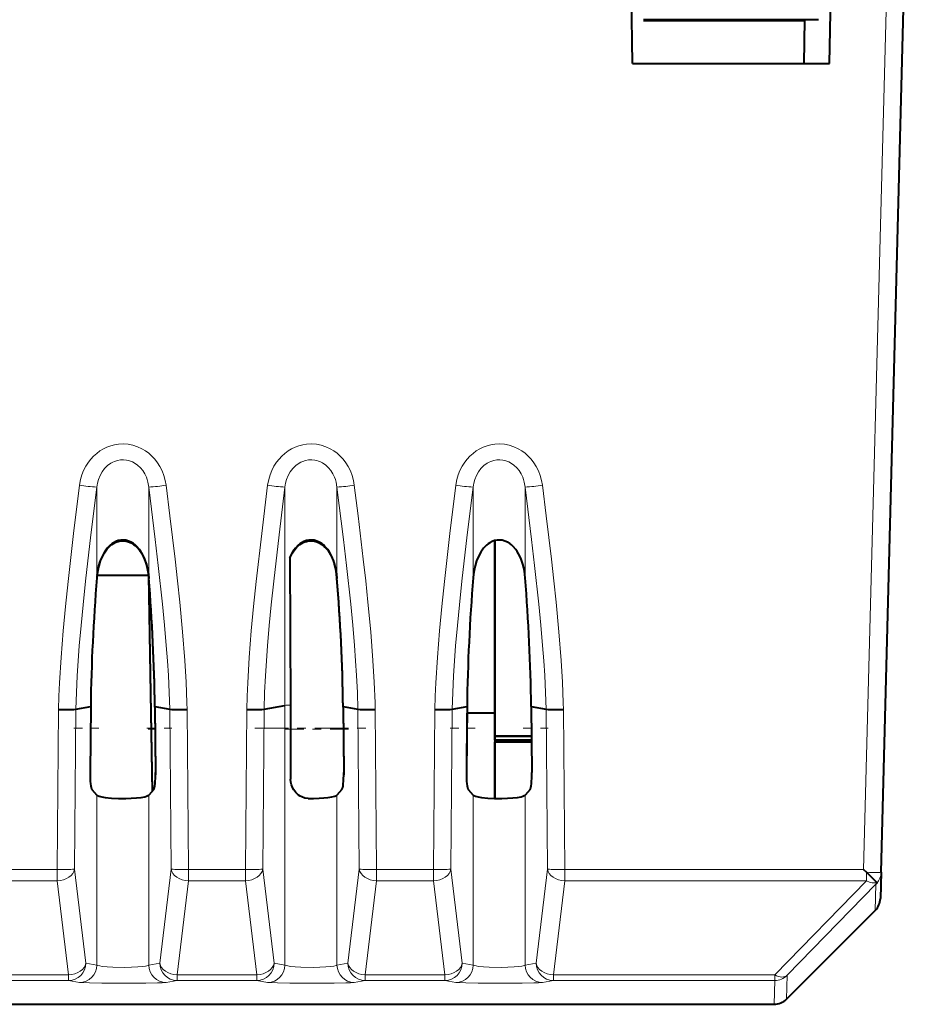
# Model space of a CAD drawing. Extents: x 0 to 420, y 0 to 297.
# Drawn here: x 151 to 162, y 35 to 46 of the extents above; entities that cross this region are included whole.
import ezdxf

# ---------------------------------------------------------------- set-up
doc = ezdxf.new("R2010")
doc.units = 0
doc.linetypes.add('DASHDOT', pattern=[18.5, 12, -3, 0.5, -3])

msp = doc.modelspace()

# ---------------------------------------------------------------- linework, layer by layer
at = {"color": 7, "lineweight": 18}
for p, q in [((161.069077, 36.740341), (161.3797, 48.602825)), ((152.307556, 40.073135), (152.307556, 41.110207)), ((152.901718, 40.073135), (152.901718, 41.110203)), ((154.45755, 38.614964), (154.45755, 41.110207)), ((155.051712, 40.073135), (155.051712, 41.110203)), ((156.607544, 40.073135), (156.607544, 41.110207)), ((157.201721, 40.073135), (157.201721, 41.110203)), ((152.893295, 40.100651), (152.935806, 37.628181)), ((154.45755, 35.646305), (154.45755, 38.614964)), ((151.871155, 38.56918), (151.855438, 36.740341)), ((152.069199, 38.570904), (152.053482, 36.743111)), ((153.140076, 38.570904), (153.155792, 36.743111)), ((153.338104, 38.56918), (153.353836, 36.740341)), ((154.021164, 38.56918), (154.005432, 36.740341)), ((154.219193, 38.570904), (154.203476, 36.743111)), ((155.29007, 38.570904), (155.305786, 36.743111)), ((155.488098, 38.56918), (155.50383, 36.740341)), ((156.171158, 38.56918), (156.155426, 36.740341)), ((156.369202, 38.570904), (156.353485, 36.743111)), ((157.440063, 38.570904), (157.45578, 36.743111)), ((157.638107, 38.56918), (157.653839, 36.740341)), ((152.307556, 35.646305), (152.307556, 37.590218)), ((152.901718, 35.646305), (152.901718, 37.590218)), ((155.051712, 35.646305), (155.051712, 37.590218)), ((156.607544, 35.646305), (156.607544, 37.590218)), ((157.201721, 35.646305), (157.201721, 37.590218)), ((151.855438, 36.740341), (151.203827, 36.740341)), ((151.855438, 36.740341), (151.855438, 36.607838)), ((152.053482, 36.743111), (152.18338, 35.668793)), ((153.155792, 36.743111), (153.025879, 35.668793)), ((154.005432, 36.740341), (153.353836, 36.740341)), ((153.353836, 36.740341), (153.353836, 36.607838)), ((154.005432, 36.740341), (154.005432, 36.607838)), ((154.203476, 36.743111), (154.333389, 35.668793)), ((155.305786, 36.743111), (155.175873, 35.668793)), ((156.155426, 36.740341), (155.50383, 36.740341)), ((155.50383, 36.740341), (155.50383, 36.607838)), ((156.155426, 36.740341), (156.155426, 36.607838)), ((156.353485, 36.743111), (156.483383, 35.668793)), ((157.45578, 36.743111), (157.325882, 35.668793)), ((161.069077, 36.740341), (157.653839, 36.740341)), ((157.653839, 36.740341), (157.653839, 36.607838)), ((161.10054, 36.708111), (161.10054, 36.607838)), ((151.855438, 36.607838), (151.203827, 36.607838)), ((151.855438, 36.607838), (151.985336, 35.533516)), ((153.353836, 36.607838), (153.223923, 35.533516)), ((154.005432, 36.607838), (153.353836, 36.607838)), ((154.005432, 36.607838), (154.135345, 35.533516)), ((155.50383, 36.607838), (155.373932, 35.533516)), ((156.155426, 36.607838), (155.50383, 36.607838)), ((156.155426, 36.607838), (156.285339, 35.533516)), ((157.653839, 36.607838), (157.523926, 35.533516)), ((161.10054, 36.607838), (157.653839, 36.607838)), ((160.052933, 35.533516), (161.10054, 36.607838)), ((160.194351, 35.529839), (161.209625, 36.570976)), ((161.209625, 36.570976), (161.201904, 36.271503)), ((152.307556, 35.646305), (152.18338, 35.668793)), ((153.025879, 35.668793), (152.901718, 35.646305)), ((154.45755, 35.646305), (154.333389, 35.668793)), ((155.175873, 35.668793), (155.051712, 35.646305)), ((156.607544, 35.646305), (156.483383, 35.668793)), ((157.325882, 35.668793), (157.201721, 35.646305)), ((151.073929, 35.533516), (151.985336, 35.533516)), ((151.073929, 35.471283), (151.985336, 35.471283)), ((151.985336, 35.471283), (151.985336, 35.533516)), ((152.109512, 35.448792), (151.985336, 35.471283)), ((153.223923, 35.471283), (153.099762, 35.448792)), ((153.223923, 35.533516), (154.135345, 35.533516)), ((153.223923, 35.471283), (153.223923, 35.533516)), ((153.223923, 35.471283), (154.135345, 35.471283)), ((154.135345, 35.471283), (154.135345, 35.533516)), ((154.259506, 35.448792), (154.135345, 35.471283)), ((155.373932, 35.471283), (155.249756, 35.448792)), ((155.373932, 35.533516), (156.285339, 35.533516)), ((155.373932, 35.471283), (155.373932, 35.533516)), ((155.373932, 35.471283), (156.285339, 35.471283)), ((156.285339, 35.471283), (156.285339, 35.533516)), ((156.4095, 35.448792), (156.285339, 35.471283)), ((157.523926, 35.471283), (157.399765, 35.448792)), ((157.523926, 35.533516), (160.052933, 35.533516)), ((157.523926, 35.471283), (157.523926, 35.533516)), ((157.523926, 35.471283), (160.052933, 35.471283)), ((160.052933, 35.471283), (160.045898, 35.198349)), ((160.052933, 35.471283), (160.052933, 35.533516)), ((160.194366, 35.529842), (160.187317, 35.256927))]:
    msp.add_line(p, q, dxfattribs=at)
at = {"color": 7, "lineweight": 40}
for p, q in [((161.268158, 36.707947), (161.579636, 48.602787)), ((158.429626, 45.952812), (158.392105, 48.102825)), ((160.679626, 45.952812), (160.717163, 48.102825)), ((159.974731, 46.451981), (158.554626, 46.452263)), ((159.974731, 46.444748), (158.554626, 46.444466)), ((158.554626, 46.444199), (160.39476, 46.444199)), ((160.554626, 46.451981), (159.974731, 46.451981)), ((160.39476, 46.444748), (159.974731, 46.444748)), ((160.394852, 46.451981), (160.386124, 45.951557)), ((158.429626, 45.952812), (160.679626, 45.952812)), ((156.85463, 40.498447), (156.85463, 38.26342)), ((156.85463, 40.498447), (156.85463, 38.525208)), ((156.85463, 38.26342), (156.85463, 40.498447)), ((154.514069, 40.310863), (154.518997, 38.618702)), ((152.893295, 40.100651), (152.310135, 40.101311)), ((152.898621, 40.100639), (152.94165, 37.634853)), ((152.069199, 38.570904), (152.237762, 38.602062)), ((152.237762, 38.602062), (152.230347, 37.847374)), ((152.971497, 38.602062), (152.978912, 37.847374)), ((152.971497, 38.602062), (153.140076, 38.570904)), ((154.219193, 38.570904), (154.45755, 38.614964)), ((154.518997, 38.618702), (154.521469, 37.772156)), ((155.121506, 38.602062), (155.128922, 37.847374)), ((155.121506, 38.602062), (155.29007, 38.570904)), ((156.369202, 38.570904), (156.537766, 38.602062)), ((156.537766, 38.602062), (156.53035, 37.847374)), ((157.2715, 38.602062), (157.278915, 37.847374)), ((157.2715, 38.602062), (157.440063, 38.570904)), ((152.971497, 38.593788), (152.978912, 37.839104)), ((155.121506, 38.593788), (155.128922, 37.839104)), ((156.537079, 38.524693), (156.53035, 37.839104)), ((156.85463, 38.525208), (156.537003, 38.525208)), ((156.85463, 38.524689), (156.537003, 38.524689)), ((156.85463, 38.524693), (156.85463, 38.255306)), ((156.85463, 38.26342), (156.85463, 38.199409)), ((156.85463, 38.26342), (157.274826, 38.26342)), ((157.274826, 38.26342), (156.85463, 38.26342)), ((157.274826, 38.26342), (156.85463, 38.26342)), ((156.85463, 38.26342), (156.85463, 38.199409)), ((157.274826, 38.26342), (156.85463, 38.26342)), ((156.85463, 38.218422), (156.85463, 38.26342)), ((156.85463, 38.218422), (156.85463, 38.26342)), ((157.274826, 38.26342), (156.85463, 38.26342)), ((156.85463, 38.255306), (156.85463, 38.191322)), ((157.275269, 38.218422), (156.85463, 38.218422)), ((157.275269, 38.218422), (156.85463, 38.218422)), ((156.85463, 38.199409), (156.85463, 37.552231)), ((156.85463, 38.199409), (157.275452, 38.199409)), ((157.275452, 38.199409), (156.85463, 38.199409)), ((157.275452, 38.199409), (156.85463, 38.199409)), ((156.85463, 37.552231), (156.85463, 38.199409)), ((152.978912, 37.839104), (152.978989, 37.82217)), ((155.128922, 37.839104), (155.128983, 37.82217)), ((152.251572, 37.653362), (152.307556, 37.590218)), ((152.957703, 37.653362), (152.901718, 37.590218)), ((155.107697, 37.653362), (155.051712, 37.590218)), ((156.551575, 37.653362), (156.607544, 37.590218)), ((157.25769, 37.653362), (157.201721, 37.590218)), ((161.069077, 36.740341), (161.101456, 36.707191)), ((161.221283, 36.591522), (161.101456, 36.707191)), ((161.268158, 36.707947), (161.260406, 36.407692)), ((161.209625, 36.570976), (161.220413, 36.583458)), ((160.187317, 35.256927), (161.201904, 36.271503)), ((140.863373, 35.198349), (160.045898, 35.198349))]:
    msp.add_line(p, q, dxfattribs=at)
at = {"color": 7, "linetype": 'DASHDOT', "lineweight": 18, "ltscale": 0.00716}
for p, q in [((152.045334, 38.353004), (152.331726, 38.353004)), ((152.877548, 38.353004), (153.16394, 38.353004))]:
    msp.add_line(p, q, dxfattribs=at)
at = {"color": 7, "linetype": 'DASHDOT', "lineweight": 18, "ltscale": 0.00211}
msp.add_line((152.894379, 38.343723), (152.97879, 38.343723), dxfattribs=at)
at = {"color": 7, "linetype": 'DASHDOT', "lineweight": 18, "ltscale": 0.032126}
msp.add_line((154.112106, 38.353004), (155.397156, 38.353004), dxfattribs=at)
at = {"color": 7, "linetype": 'DASHDOT', "lineweight": 18, "ltscale": 0.018231}
msp.add_line((154.453293, 38.343723), (155.182526, 38.343723), dxfattribs=at)
at = {"color": 7, "linetype": 'DASHDOT', "lineweight": 18, "ltscale": 0.007159}
for p, q in [((156.345337, 38.353004), (156.631714, 38.353004)), ((157.177551, 38.353004), (157.463928, 38.353004))]:
    msp.add_line(p, q, dxfattribs=at)
at = {"color": 7, "lineweight": 18}
for points in [[(153.099762, 41.130287), (153.090012, 41.186382), (153.074905, 41.241627), (153.054337, 41.295467), (153.028259, 41.347275), (153.001999, 41.388908), (152.971878, 41.428169), (152.938019, 41.464603), (152.902573, 41.496162), (152.864136, 41.524338), (152.822998, 41.548737), (152.772858, 41.571632), (152.720245, 41.588577), (152.665894, 41.599197), (152.610611, 41.603249), (152.555206, 41.600628), (152.510178, 41.593513), (152.46611, 41.582039), (152.423447, 41.56638), (152.381989, 41.546455), (152.342743, 41.522755), (152.306, 41.495602), (152.271057, 41.464417), (152.239227, 41.430328), (152.210663, 41.39373), (152.181183, 41.347588), (152.156525, 41.299046), (152.136719, 41.248684), (152.121719, 41.19701), (152.109512, 41.130287)], [(155.249756, 41.130287), (155.240005, 41.186382), (155.224899, 41.241627), (155.20433, 41.295467), (155.178268, 41.347275), (155.151993, 41.388908), (155.121872, 41.428169), (155.088028, 41.464603), (155.052582, 41.496162), (155.014145, 41.524338), (154.973007, 41.548737), (154.922852, 41.571632), (154.870239, 41.588577), (154.815903, 41.599197), (154.760605, 41.603249), (154.7052, 41.600628), (154.660172, 41.593513), (154.616104, 41.582039), (154.573441, 41.56638), (154.531998, 41.546455), (154.492737, 41.522755), (154.455994, 41.495602), (154.421051, 41.464417), (154.389221, 41.430328), (154.360672, 41.39373), (154.331177, 41.347588), (154.306519, 41.299046), (154.286713, 41.248684), (154.271713, 41.19701), (154.259506, 41.130287)], [(157.399765, 41.130287), (157.390015, 41.186382), (157.374908, 41.241627), (157.35434, 41.295467), (157.328262, 41.347275), (157.301987, 41.388908), (157.271881, 41.428169), (157.238022, 41.464603), (157.202576, 41.496162), (157.164139, 41.524338), (157.123001, 41.548737), (157.072861, 41.571632), (157.020248, 41.588577), (156.965897, 41.599197), (156.910599, 41.603249), (156.855209, 41.600628), (156.810165, 41.593513), (156.766113, 41.582039), (156.72345, 41.56638), (156.681992, 41.546455), (156.642746, 41.522755), (156.606003, 41.495602), (156.571045, 41.464417), (156.539215, 41.430328), (156.510666, 41.39373), (156.481186, 41.347588), (156.456512, 41.299046), (156.436707, 41.248684), (156.421722, 41.19701), (156.4095, 41.130287)], [(152.901718, 41.110207), (152.891479, 41.167538), (152.883499, 41.195492), (152.873596, 41.222759), (152.855057, 41.261955), (152.832153, 41.298515), (152.804993, 41.331711), (152.773804, 41.360806), (152.73494, 41.38739), (152.713928, 41.398186), (152.692139, 41.407097), (152.670029, 41.413952), (152.647446, 41.418819), (152.612778, 41.422295), (152.577942, 41.421032), (152.543518, 41.415043), (152.510101, 41.404472), (152.488678, 41.395008), (152.468079, 41.383724), (152.429855, 41.356155), (152.39621, 41.322742), (152.367615, 41.284531), (152.344345, 41.242554), (152.326508, 41.197777), (152.314789, 41.154545), (152.307556, 41.110207)], [(155.051712, 41.110207), (155.041473, 41.167538), (155.033508, 41.195492), (155.02359, 41.222759), (155.005066, 41.261955), (154.982162, 41.298515), (154.954987, 41.331711), (154.923798, 41.360806), (154.884933, 41.38739), (154.863937, 41.398186), (154.842148, 41.407097), (154.820038, 41.413952), (154.797455, 41.418819), (154.762772, 41.422295), (154.727936, 41.421032), (154.693527, 41.415043), (154.660095, 41.404472), (154.638672, 41.395008), (154.618073, 41.383724), (154.579865, 41.356155), (154.546204, 41.322742), (154.517609, 41.284531), (154.494339, 41.242554), (154.476501, 41.197777), (154.464783, 41.154545), (154.45755, 41.110207)], [(157.201721, 41.110207), (157.191467, 41.167538), (157.183502, 41.195492), (157.173584, 41.222759), (157.15506, 41.261955), (157.132156, 41.298515), (157.104996, 41.331711), (157.073807, 41.360806), (157.034943, 41.38739), (157.013931, 41.398186), (156.992142, 41.407097), (156.970032, 41.413952), (156.947449, 41.418819), (156.912781, 41.422295), (156.877945, 41.421032), (156.843521, 41.415043), (156.810104, 41.404472), (156.788666, 41.395008), (156.768082, 41.383724), (156.729858, 41.356155), (156.696198, 41.322742), (156.667603, 41.284531), (156.644348, 41.242554), (156.626511, 41.197777), (156.614777, 41.154545), (156.607544, 41.110207)], [(151.871155, 38.56918), (151.875153, 38.719536), (151.881378, 38.871841), (151.898666, 39.162941), (151.922867, 39.46772), (151.949005, 39.745483), (151.978668, 40.029835), (152.041611, 40.578953), (152.109512, 41.130287)], [(152.069199, 38.570904), (152.074783, 38.761688), (152.083908, 38.953976), (152.094482, 39.123215), (152.107407, 39.295853), (152.127457, 39.527451), (152.15062, 39.765831), (152.179077, 40.035255), (152.240067, 40.563534), (152.307556, 41.110207)], [(152.901718, 41.110203), (152.975266, 40.512653), (153.010223, 40.213139), (153.058167, 39.770584), (153.081451, 39.531342), (153.101654, 39.298065), (153.114639, 39.124779), (153.125275, 38.954933), (153.13446, 38.761837), (153.140076, 38.570904)], [(153.099762, 41.130283), (153.143082, 40.781879), (153.202011, 40.285748), (153.229584, 40.039177), (153.255249, 39.795288), (153.287552, 39.454491), (153.313019, 39.12785), (153.327423, 38.881516), (153.336426, 38.642822), (153.338104, 38.56918)], [(154.021164, 38.56918), (154.025146, 38.719536), (154.031372, 38.871841), (154.04866, 39.162941), (154.072876, 39.46772), (154.098999, 39.745483), (154.128677, 40.029835), (154.19162, 40.578953), (154.259506, 41.130287)], [(154.219193, 38.570904), (154.224792, 38.761688), (154.233902, 38.953976), (154.244492, 39.123215), (154.257401, 39.295853), (154.277451, 39.527451), (154.300613, 39.765831), (154.329086, 40.035255), (154.390076, 40.563534), (154.45755, 41.110207)], [(155.051712, 41.110203), (155.125275, 40.512653), (155.160217, 40.213139), (155.208176, 39.770584), (155.231445, 39.531342), (155.251663, 39.298065), (155.264633, 39.124779), (155.275284, 38.954933), (155.28447, 38.761837), (155.29007, 38.570904)], [(155.249756, 41.130283), (155.293076, 40.781879), (155.35202, 40.285748), (155.379578, 40.039177), (155.405258, 39.795288), (155.437546, 39.454491), (155.463028, 39.12785), (155.477417, 38.881516), (155.48642, 38.642822), (155.488098, 38.56918)], [(156.171158, 38.56918), (156.175156, 38.719536), (156.181381, 38.871841), (156.198654, 39.162941), (156.22287, 39.46772), (156.249008, 39.745483), (156.278671, 40.029835), (156.341614, 40.578953), (156.4095, 41.130287)], [(156.369202, 38.570904), (156.374786, 38.761688), (156.383911, 38.953976), (156.394485, 39.123215), (156.407394, 39.295853), (156.427444, 39.527451), (156.450607, 39.765831), (156.47908, 40.035255), (156.54007, 40.563534), (156.607544, 41.110207)], [(157.201721, 41.110203), (157.275269, 40.512653), (157.310226, 40.213139), (157.35817, 39.770584), (157.381454, 39.531342), (157.401657, 39.298065), (157.414627, 39.124779), (157.425278, 38.954933), (157.434464, 38.761837), (157.440063, 38.570904)], [(157.399765, 41.130283), (157.443085, 40.781879), (157.502014, 40.285748), (157.529572, 40.039177), (157.555252, 39.795288), (157.587555, 39.454491), (157.613022, 39.12785), (157.627426, 38.881516), (157.636429, 38.642822), (157.638107, 38.56918)], [(152.307556, 35.646305), (152.319595, 35.641151), (152.340332, 35.636349), (152.368713, 35.63205), (152.424286, 35.626667), (152.48999, 35.622971), (152.628082, 35.620846), (152.70491, 35.622467), (152.775864, 35.626038), (152.825607, 35.63031), (152.865158, 35.635666), (152.893997, 35.642578), (152.901718, 35.646305)], [(154.45755, 35.646305), (154.469604, 35.641151), (154.490341, 35.636349), (154.518723, 35.63205), (154.574295, 35.626667), (154.639984, 35.622971), (154.778076, 35.620846), (154.854904, 35.622467), (154.925858, 35.626038), (154.975601, 35.63031), (155.015152, 35.635666), (155.043991, 35.642578), (155.051712, 35.646305)], [(156.607544, 35.646305), (156.619598, 35.641151), (156.640335, 35.636349), (156.668716, 35.63205), (156.724289, 35.626667), (156.789993, 35.622971), (156.928085, 35.620846), (157.004913, 35.622467), (157.075867, 35.626038), (157.125595, 35.63031), (157.165161, 35.635666), (157.194, 35.642578), (157.201721, 35.646305)], [(152.109512, 35.448792), (152.132385, 35.446438), (152.222672, 35.442524), (152.363007, 35.439701), (152.524475, 35.438339), (152.867599, 35.440006), (153.002396, 35.443012), (153.054276, 35.445091), (153.089615, 35.447498), (153.099762, 35.448792)], [(154.259506, 35.448792), (154.282379, 35.446438), (154.372681, 35.442524), (154.513016, 35.439701), (154.674469, 35.438339), (155.017593, 35.440006), (155.152405, 35.443012), (155.204269, 35.445091), (155.239624, 35.447498), (155.249756, 35.448792)], [(156.4095, 35.448792), (156.432373, 35.446438), (156.522675, 35.442524), (156.66301, 35.439701), (156.824463, 35.438339), (157.167603, 35.440006), (157.302399, 35.443012), (157.354263, 35.445091), (157.389618, 35.447498), (157.399765, 35.448792)]]:
    msp.add_lwpolyline(points, dxfattribs=at)
at = {"color": 7, "lineweight": 40}
for points in [[(152.901718, 40.073135), (152.892532, 40.149101), (152.884888, 40.188667), (152.875061, 40.227879), (152.86409, 40.263008), (152.850983, 40.297501), (152.826508, 40.348213), (152.812012, 40.372456), (152.795883, 40.395691), (152.764221, 40.432415), (152.746353, 40.448944), (152.727203, 40.463848), (152.699677, 40.480759), (152.670074, 40.493687), (152.640869, 40.501549), (152.610825, 40.50489), (152.581543, 40.503593), (152.55278, 40.497929), (152.524643, 40.487976), (152.498093, 40.474308), (152.478104, 40.460983), (152.45932, 40.445839), (152.425827, 40.4114), (152.40892, 40.389618), (152.3936, 40.366673), (152.367493, 40.31831), (152.346115, 40.265705), (152.329819, 40.211544), (152.318008, 40.156487), (152.311752, 40.114872), (152.307556, 40.073135)], [(152.311096, 40.101162), (152.322632, 40.172226), (152.331604, 40.210114), (152.342743, 40.247543), (152.354172, 40.279114), (152.367493, 40.31002), (152.3936, 40.358387), (152.408905, 40.38131), (152.425827, 40.403111), (152.45932, 40.43755), (152.478104, 40.452694), (152.498093, 40.466022), (152.524643, 40.479687), (152.55278, 40.489639), (152.581543, 40.495304), (152.610825, 40.496601), (152.640869, 40.493263), (152.670074, 40.485397), (152.699677, 40.472469), (152.727203, 40.455563), (152.746353, 40.440659), (152.764221, 40.424129), (152.795883, 40.387405), (152.813141, 40.362411), (152.828522, 40.336266), (152.854156, 40.281471), (152.873657, 40.22448), (152.887863, 40.166245), (152.896332, 40.115654), (152.901718, 40.06485)], [(155.051712, 40.073135), (155.042526, 40.149101), (155.034882, 40.188667), (155.025055, 40.227879), (155.014084, 40.263008), (155.000992, 40.297501), (154.976501, 40.348213), (154.962021, 40.372456), (154.945892, 40.395691), (154.914215, 40.432415), (154.896362, 40.448944), (154.877197, 40.463848), (154.849686, 40.480759), (154.820068, 40.493687), (154.790878, 40.501549), (154.760818, 40.50489), (154.731537, 40.503593), (154.702789, 40.497929), (154.674637, 40.487976), (154.648102, 40.474308), (154.628098, 40.460983), (154.609329, 40.445839), (154.575821, 40.4114), (154.558929, 40.389618), (154.54361, 40.366673), (154.517487, 40.31831), (154.514069, 40.310863)], [(154.514069, 40.302578), (154.517487, 40.31002), (154.543594, 40.358387), (154.558899, 40.38131), (154.575821, 40.403111), (154.609329, 40.43755), (154.628098, 40.452694), (154.648102, 40.466022), (154.674637, 40.479687), (154.702789, 40.489639), (154.731537, 40.495304), (154.760818, 40.496601), (154.790878, 40.493263), (154.820068, 40.485397), (154.849686, 40.472469), (154.877197, 40.455563), (154.896362, 40.440659), (154.914215, 40.424129), (154.945892, 40.387405), (154.963135, 40.362411), (154.978516, 40.336266), (155.00415, 40.281471), (155.023666, 40.22448), (155.037857, 40.166245), (155.046326, 40.115654), (155.051712, 40.06485)], [(157.201721, 40.073135), (157.192535, 40.149101), (157.184875, 40.188667), (157.175064, 40.227879), (157.164093, 40.263008), (157.150986, 40.297501), (157.126511, 40.348213), (157.112015, 40.372456), (157.095886, 40.395691), (157.064224, 40.432415), (157.046356, 40.448944), (157.027206, 40.463848), (156.99968, 40.480759), (156.970062, 40.493687), (156.940872, 40.501549), (156.910828, 40.50489), (156.881546, 40.503593), (156.852783, 40.497929), (156.824631, 40.487976), (156.798096, 40.474308), (156.778091, 40.460983), (156.759323, 40.445839), (156.72583, 40.4114), (156.708923, 40.389618), (156.693604, 40.366673), (156.66748, 40.31831), (156.646118, 40.265705), (156.629822, 40.211544), (156.618011, 40.156487), (156.611755, 40.114872), (156.607544, 40.073135)], [(154.721527, 37.551659), (154.683914, 37.556221), (154.64949, 37.567932), (154.630798, 37.577614), (154.613632, 37.58894), (154.596939, 37.602608), (154.581909, 37.617622), (154.55751, 37.649879), (154.542984, 37.676727), (154.53183, 37.705772), (154.524323, 37.737759), (154.521469, 37.772156)], [(152.307556, 37.590218), (152.313492, 37.585533), (152.334503, 37.576714), (152.364273, 37.569305), (152.401184, 37.563168), (152.474075, 37.555748), (152.553345, 37.551991), (152.637177, 37.551647), (152.699997, 37.553699), (152.760437, 37.55788), (152.812515, 37.563812), (152.855423, 37.571533), (152.876465, 37.577236), (152.892181, 37.583523), (152.901718, 37.590218)], [(154.721527, 37.551659), (154.785172, 37.551613), (154.848175, 37.553577), (154.899994, 37.556915), (154.947784, 37.561802), (154.992523, 37.568802), (155.0271, 37.577435), (155.046173, 37.585781), (155.051712, 37.590218)], [(156.607544, 37.590218), (156.613495, 37.585533), (156.634506, 37.576714), (156.664276, 37.569305), (156.701187, 37.563168), (156.774078, 37.555748), (156.853348, 37.551991), (156.937164, 37.551647), (157, 37.553699), (157.06044, 37.55788), (157.112518, 37.563812), (157.155426, 37.571533), (157.176468, 37.577236), (157.192184, 37.583523), (157.201721, 37.590218)]]:
    msp.add_lwpolyline(points, dxfattribs=at)
at = {"color": 7, "lineweight": 18}
for centre, radius, start, end in [((152.470215, 43.572643), 2.468334, 261.598646, 266.220533), ((152.739059, 43.572636), 2.468327, 273.779285, 278.401192), ((154.620224, 43.572643), 2.468334, 261.598646, 266.220533), ((154.889053, 43.572636), 2.468327, 273.779285, 278.401192), ((156.770218, 43.572643), 2.468334, 261.598646, 266.220533), ((157.039047, 43.572636), 2.468327, 273.779285, 278.401192), ((152.10759, 35.648468), 0.19984, 270.548639, 359.379545), ((153.101669, 35.648468), 0.19984, 180.620463, 269.451342), ((153.225876, 35.670998), 0.199875, 180.63191, 269.441773), ((154.257599, 35.648468), 0.19984, 270.548639, 359.379545), ((155.251678, 35.648468), 0.19984, 180.620463, 269.451342), ((155.37587, 35.670998), 0.199875, 180.63191, 269.441773), ((156.407593, 35.648468), 0.19984, 270.548639, 359.379545), ((157.401672, 35.648468), 0.19984, 180.620463, 269.451342), ((157.525879, 35.670998), 0.199875, 180.63191, 269.441773), ((160.052948, 35.671318), 0.200031, 269.996965, 314.987079)]:
    msp.add_arc(centre, radius, start, end, dxfattribs=at)
at = {"color": 7, "lineweight": 40}
for centre, radius, start, end in [((174.299774, 38.284286), 22.064545, 175.349794, 179.174782), ((130.9095, 38.284286), 22.064545, 0.825214, 4.650201), ((130.909805, 38.276016), 22.06424, 0.82522, 4.650233), ((133.059494, 38.284286), 22.064545, 0.825214, 4.650201), ((133.059799, 38.276016), 22.06424, 0.82522, 4.650233), ((178.599762, 38.284286), 22.064545, 175.349794, 179.174782), ((135.209503, 38.284286), 22.064545, 0.825214, 4.650201), ((151.956818, 41.386047), 2.817787, 268.258183, 272.285966), ((153.252472, 41.387035), 2.818774, 267.714241, 271.74061), ((154.106827, 41.386047), 2.817787, 268.258183, 272.285966), ((155.402481, 41.387035), 2.818774, 267.714241, 271.74061), ((156.256821, 41.386047), 2.817787, 268.258183, 272.285966), ((157.552475, 41.387035), 2.818774, 267.714241, 271.74061), ((161.217896, 36.5882), 0.005037, 302.02254, 30.600665), ((161.060486, 36.412926), 0.2, 314.998865, 358.500036), ((160.045898, 35.39835), 0.2, 270.000025, 315.000409)]:
    msp.add_arc(centre, radius, start, end, dxfattribs=at)
for centre, major_axis, ratio, start_param, end_param in [((152.548615, 40.100639), (-0.350006, 0), 0.000199, 3.141693344, 3.316125576), ((152.258438, 37.850822), (-0.002502, -0.200001), 0.140249, 4.731395177, 6.125420111), ((152.950821, 37.850822), (-0.002502, 0.200001), 0.140249, 3.29935785, 4.693382784), ((155.10083, 37.850822), (-0.002502, 0.200001), 0.140249, 3.29935785, 4.693382784), ((156.558441, 37.850822), (-0.002502, -0.200001), 0.140249, 4.731395177, 6.125420111), ((157.250824, 37.850822), (-0.002502, 0.200001), 0.140249, 3.29935785, 4.693382784)]:
    msp.add_ellipse(centre, major_axis=major_axis, ratio=ratio, start_param=start_param, end_param=end_param, dxfattribs=at)
at = {"color": 7, "lineweight": 18}
for centre, major_axis, ratio, start_param, end_param in [((154.754639, 38.61388), (0.300003, 0), 0.025978, 2.474205397, 3.001963235), ((151.855438, 36.745537), (0.199997, -0.00172), 0.025977, 4.712612353, 6.143787431), ((151.855438, 36.745537), (0.198547, 0.02401), 0.685862, 4.629644821, 6.091140017), ((153.353836, 36.745537), (-0.199997, -0.00172), 0.025977, 0.139397877, 1.570572955), ((153.353836, 36.745537), (-0.198547, 0.02401), 0.685862, 0.192045291, 1.653540486), ((154.005432, 36.745537), (0.199997, -0.00172), 0.025977, 4.712612353, 6.143787431), ((154.005432, 36.745537), (0.198547, 0.02401), 0.685862, 4.629644821, 6.091140017), ((155.50383, 36.745537), (-0.199997, -0.00172), 0.025977, 0.139397877, 1.570572955), ((155.50383, 36.745537), (-0.198547, 0.02401), 0.685862, 0.192045291, 1.653540486), ((156.155426, 36.745537), (0.199997, -0.00172), 0.025977, 4.712612353, 6.143787431), ((156.155426, 36.745537), (0.198547, 0.02401), 0.685862, 4.629644821, 6.091140017), ((157.653839, 36.745537), (-0.199997, -0.00172), 0.025977, 0.139397877, 1.570572955), ((157.653839, 36.745537), (-0.198547, 0.02401), 0.685862, 0.192045291, 1.653540486), ((161.068222, 36.713181), (0.199936, -0.005234), 0.025969, 4.880019751, 6.283180103), ((161.068222, 36.713181), (0.199936, -0.005196), 0.999631, 5.603084623, 6.28299386), ((161.10054, 36.745537), (0.143234, -0.139584), 0.562243, 5.213634971, 6.049978017), ((151.985336, 35.671215), (0.198547, 0.02401), 0.685862, 4.629644821, 6.091140017), ((151.985336, 35.671215), (0.036377, 0.196663), 0.990023, 3.326328883, 4.881409124), ((153.223923, 35.671215), (-0.198547, 0.02401), 0.685862, 0.192045291, 1.653540486), ((154.135345, 35.671215), (0.198547, 0.02401), 0.685862, 4.629644821, 6.091140017), ((154.135345, 35.671215), (0.036377, 0.196663), 0.990023, 3.326328883, 4.881409124), ((155.373932, 35.671215), (-0.198547, 0.02401), 0.685862, 0.192045291, 1.653540486), ((156.285339, 35.671215), (0.198547, 0.02401), 0.685862, 4.629644821, 6.091140017), ((156.285339, 35.671215), (0.036377, 0.196663), 0.990023, 3.326328883, 4.881409124), ((157.523926, 35.671215), (-0.198547, 0.02401), 0.685862, 0.192045291, 1.653540486), ((160.052933, 35.671215), (-0.143143, 0.139675), 0.562008, 2.07239423, 3.120039072)]:
    msp.add_ellipse(centre, major_axis=major_axis, ratio=ratio, start_param=start_param, end_param=end_param, dxfattribs=at)

doc.saveas('drawing.dxf')
